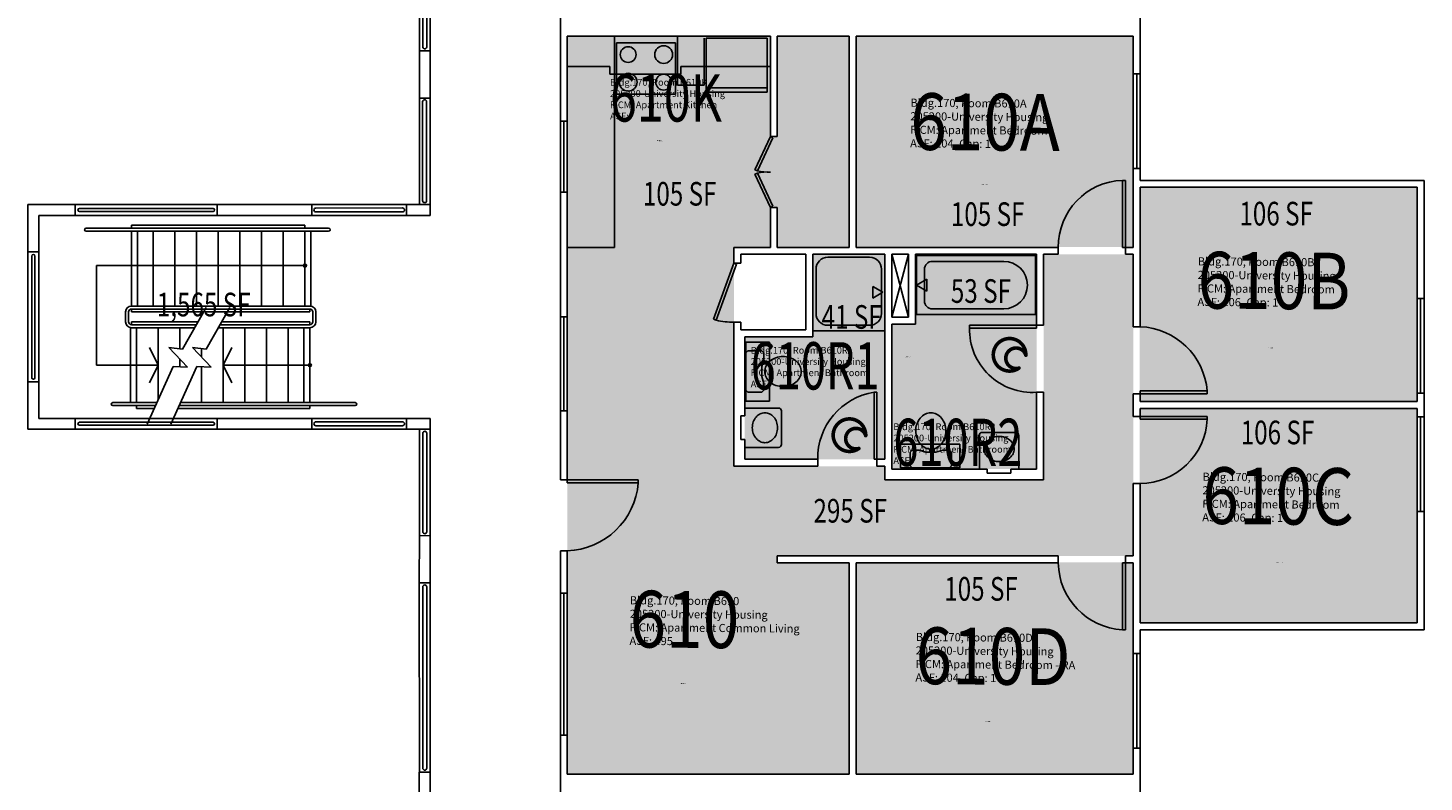
# Model space of a CAD drawing. Units: inches. Extents: x -89 to 3163, y -84 to 1655.
# Drawn here: x 2455 to 3163, y 803 to 1186 of the extents above; entities that cross this region are included whole.
import ezdxf
from ezdxf.enums import TextEntityAlignment as Align

# ---------------------------------------------------------------- set-up
doc = ezdxf.new("R2010")
doc.units = ezdxf.units.IN
doc.header["$LTSCALE"] = 10
doc.header["$MEASUREMENT"] = 0
doc.layers.get('0').update_dxf_attribs({"linetype": 'CONTINUOUS'})
for name, color, linetype in [('A-DOOR', 2, 'CONTINUOUS'), ('A-FLOR', 3, 'CONTINUOUS'), ('A-GLAZ', 1, 'CONTINUOUS'), ('A-IDEN-ICON', 4, 'CONTINUOUS'), ('A-IDEN-RNUM', 7, 'CONTINUOUS'), ('A-IDEN-SNUM', 4, 'CONTINUOUS'), ('A-IDEN-VNUM', 4, 'CONTINUOUS'), ('A-WALL', 5, 'CONTINUOUS'), ('AREA-TEXT', 3, 'CONTINUOUS'), ('Rooms-Category-Color', 7, 'CONTINUOUS'), ('Rooms-College-Color', 7, 'CONTINUOUS'), ('Rooms-Department-Color', 7, 'CONTINUOUS'), ('Rooms-Division-Color', 7, 'CONTINUOUS'), ('Rooms-Information', 7, 'CONTINUOUS')]:
    doc.layers.add(name, color=color, linetype=linetype)
doc.styles.add('CP_AREA', font='arial.ttf', dxfattribs={"height": 15})
doc.styles.add('CP_ROOMSNUMBER', font='arial.ttf', dxfattribs={"height": 1})
doc.styles.add('CP_ROOMVNUMBER', font='arial.ttf', dxfattribs={"width": 0.85, "height": 0.075})

# ---------------------------------------------------------------- blocks, each defined once
blk = doc.blocks.new('CPBATH')
at = {"color": 0, "linetype": 'ByBlock', "const_width": 0.0127}
for points in [[(0.0571, 0.0168, 0.861492), (-0.0551, 0, 1)], [(-0.0551, 0, 0.726902), (0.0487, -0.0337, 1)], [(0.0571, 0.0168, 0.729002), (-0.0084, -0.0042, 1)], [(-0.0084, -0.0042, 0.609468), (0.0487, -0.0337, 1)]]:
    blk.add_lwpolyline(points, format="xyb", dxfattribs=at)
at = {"color": 0, "linetype": 'ByBlock', "const_width": 0.00637}
for points in [[(0.0544, 0.0152, 1), (0.0599, 0.0184, 1)], [(0.0459, -0.0353, 1), (0.0515, -0.0321, 1)]]:
    blk.add_lwpolyline(points, format="xyb", close=True, dxfattribs=at)

msp = doc.modelspace()

# ---------------------------------------------------------------- hatches: boundary and pattern name
at = {"layer": 'Rooms-Category-Color', "true_color": 0x728ef3}
for points in [[(2831.96, 1074.56), (2728.96, 1074.56), (2728.96, 1181.81), (2831.96, 1181.81), (2831.96, 1130.81), (2835.46, 1130.81), (2835.46, 1181.81), (2871.96, 1181.81), (2871.96, 1074.56), (2835.46, 1074.56), (2835.46, 1094.81), (2831.96, 1094.81)], [(2875.3, 1074.72), (2875.3, 1181.97), (3015.8, 1181.97), (3015.8, 1074.72)], [(3019.3, 996.47), (3019.3, 1105.22), (3159.8, 1105.22), (3159.8, 996.47)], [(3015.96, 1071.06), (3015.96, 918.06), (2835.46, 918.06), (2835.46, 914.56), (2871.96, 914.56), (2871.96, 807.31), (2728.96, 807.31), (2728.96, 1074.56), (2813.46, 1074.56), (2813.46, 963.56), (2889.96, 963.56), (2889.96, 956.56), (2970.46, 956.56), (2970.46, 1071.06)], [(2889.96, 967.06), (2889.96, 1071.06), (2853.46, 1071.06), (2853.46, 1029.19), (2818.96, 1029.19), (2818.96, 967.06)], [(2966.96, 1071.06), (2966.96, 962.06), (2893.46, 962.06), (2893.46, 1035.69), (2905.46, 1035.69), (2905.46, 1071.06)], [(3019.3, 884.22), (3019.3, 992.97), (3159.8, 992.97), (3159.8, 884.22)], [(2875.3, 807.47), (2875.3, 914.72), (3015.8, 914.72), (3015.8, 807.47)]]:
    msp.add_hatch(color=171, dxfattribs=at).paths.add_polyline_path(points)
at = {"layer": 'Rooms-College-Color', "true_color": 0xadadad}
for points in [[(2831.96, 1074.56), (2728.96, 1074.56), (2728.96, 1181.81), (2831.96, 1181.81), (2831.96, 1130.81), (2835.46, 1130.81), (2835.46, 1181.81), (2871.96, 1181.81), (2871.96, 1074.56), (2835.46, 1074.56), (2835.46, 1094.81), (2831.96, 1094.81)], [(2875.3, 1074.72), (2875.3, 1181.97), (3015.8, 1181.97), (3015.8, 1074.72)], [(3019.3, 996.47), (3019.3, 1105.22), (3159.8, 1105.22), (3159.8, 996.47)], [(3015.96, 1071.06), (3015.96, 918.06), (2835.46, 918.06), (2835.46, 914.56), (2871.96, 914.56), (2871.96, 807.31), (2728.96, 807.31), (2728.96, 1074.56), (2813.46, 1074.56), (2813.46, 963.56), (2889.96, 963.56), (2889.96, 956.56), (2970.46, 956.56), (2970.46, 1071.06)], [(2889.96, 967.06), (2889.96, 1071.06), (2853.46, 1071.06), (2853.46, 1029.19), (2818.96, 1029.19), (2818.96, 967.06)], [(2966.96, 1071.06), (2966.96, 962.06), (2893.46, 962.06), (2893.46, 1035.69), (2905.46, 1035.69), (2905.46, 1071.06)], [(3019.3, 884.22), (3019.3, 992.97), (3159.8, 992.97), (3159.8, 884.22)], [(2875.3, 807.47), (2875.3, 914.72), (3015.8, 914.72), (3015.8, 807.47)]]:
    msp.add_hatch(color=253, dxfattribs=at).paths.add_polyline_path(points)
at = {"layer": 'Rooms-Department-Color', "true_color": 0x604aed}
for points in [[(2831.96, 1074.56), (2728.96, 1074.56), (2728.96, 1181.81), (2831.96, 1181.81), (2831.96, 1130.81), (2835.46, 1130.81), (2835.46, 1181.81), (2871.96, 1181.81), (2871.96, 1074.56), (2835.46, 1074.56), (2835.46, 1094.81), (2831.96, 1094.81)], [(2875.3, 1074.72), (2875.3, 1181.97), (3015.8, 1181.97), (3015.8, 1074.72)], [(3019.3, 996.47), (3019.3, 1105.22), (3159.8, 1105.22), (3159.8, 996.47)], [(3015.96, 1071.06), (3015.96, 918.06), (2835.46, 918.06), (2835.46, 914.56), (2871.96, 914.56), (2871.96, 807.31), (2728.96, 807.31), (2728.96, 1074.56), (2813.46, 1074.56), (2813.46, 963.56), (2889.96, 963.56), (2889.96, 956.56), (2970.46, 956.56), (2970.46, 1071.06)], [(2889.96, 967.06), (2889.96, 1071.06), (2853.46, 1071.06), (2853.46, 1029.19), (2818.96, 1029.19), (2818.96, 967.06)], [(2966.96, 1071.06), (2966.96, 962.06), (2893.46, 962.06), (2893.46, 1035.69), (2905.46, 1035.69), (2905.46, 1071.06)], [(3019.3, 884.22), (3019.3, 992.97), (3159.8, 992.97), (3159.8, 884.22)], [(2875.3, 807.47), (2875.3, 914.72), (3015.8, 914.72), (3015.8, 807.47)]]:
    msp.add_hatch(color=173, dxfattribs=at).paths.add_polyline_path(points)
at = {"layer": 'Rooms-Division-Color', "true_color": 0x604aed}
for points in [[(2831.96, 1074.56), (2728.96, 1074.56), (2728.96, 1181.81), (2831.96, 1181.81), (2831.96, 1130.81), (2835.46, 1130.81), (2835.46, 1181.81), (2871.96, 1181.81), (2871.96, 1074.56), (2835.46, 1074.56), (2835.46, 1094.81), (2831.96, 1094.81)], [(2875.3, 1074.72), (2875.3, 1181.97), (3015.8, 1181.97), (3015.8, 1074.72)], [(3019.3, 996.47), (3019.3, 1105.22), (3159.8, 1105.22), (3159.8, 996.47)], [(3015.96, 1071.06), (3015.96, 918.06), (2835.46, 918.06), (2835.46, 914.56), (2871.96, 914.56), (2871.96, 807.31), (2728.96, 807.31), (2728.96, 1074.56), (2813.46, 1074.56), (2813.46, 963.56), (2889.96, 963.56), (2889.96, 956.56), (2970.46, 956.56), (2970.46, 1071.06)], [(2889.96, 967.06), (2889.96, 1071.06), (2853.46, 1071.06), (2853.46, 1029.19), (2818.96, 1029.19), (2818.96, 967.06)], [(2966.96, 1071.06), (2966.96, 962.06), (2893.46, 962.06), (2893.46, 1035.69), (2905.46, 1035.69), (2905.46, 1071.06)], [(3019.3, 884.22), (3019.3, 992.97), (3159.8, 992.97), (3159.8, 884.22)], [(2875.3, 807.47), (2875.3, 914.72), (3015.8, 914.72), (3015.8, 807.47)]]:
    msp.add_hatch(color=173, dxfattribs=at).paths.add_polyline_path(points)

# ---------------------------------------------------------------- linework, layer by layer
for p, q in [((2752.96, 1181.81), (2752.96, 1074.56)), ((2753.83, 1178.4), (2783.83, 1178.4)), ((2753.83, 1152.4), (2753.83, 1178.4)), ((2783.83, 1178.4), (2783.83, 1152.4)), ((2784.83, 1156.81), (2784.83, 1181.81)), ((2798.33, 1156.81), (2798.33, 1180.81)), ((2830.33, 1180.81), (2799.33, 1180.81)), ((2799.33, 1180.81), (2799.33, 1153.31)), ((2830.33, 1153.31), (2830.33, 1180.81)), ((2750.59, 1166.4), (2728.96, 1166.4)), ((2750.59, 1166.4), (2750.59, 1162.4)), ((2786.59, 1162.4), (2750.59, 1162.4)), ((2786.59, 1166.4), (2831.96, 1166.4)), ((2786.59, 1166.4), (2786.59, 1162.4)), ((2798.33, 1156.81), (2784.83, 1156.81)), ((2799.33, 1155.56), (2830.33, 1155.56)), ((2783.83, 1152.4), (2753.83, 1152.4)), ((2799.33, 1153.31), (2830.33, 1153.31)), ((2728.96, 1074.56), (2752.96, 1074.56)), ((2861.12, 1069.56), (2882.3, 1069.56)), ((2906.08, 1070.44), (2966.33, 1070.44)), ((2906.08, 1070.44), (2906.08, 1040.44)), ((2966.33, 1070.44), (2966.33, 1040.44)), ((2855.12, 1063.56), (2855.12, 1041.06)), ((2888.3, 1041.06), (2888.3, 1063.56)), ((2910.1, 1063.47), (2910.1, 1047.4)), ((2950.27, 1067.49), (2914.12, 1067.49)), ((2911.28, 1058.44), (2906.08, 1055.44)), ((2906.08, 1055.44), (2911.28, 1052.44)), ((2911.28, 1052.44), (2911.28, 1058.44)), ((2883.87, 1048.81), (2883.87, 1054.81)), ((2883.87, 1054.81), (2889.06, 1051.81)), ((2889.06, 1051.81), (2883.87, 1048.81)), ((2914.12, 1043.39), (2950.27, 1043.39)), ((2861.12, 1035.06), (2882.3, 1035.06)), ((2906.08, 1040.44), (2966.33, 1040.44)), ((2889.96, 1032.19), (2853.46, 1032.19)), ((2831.56, 1026.56), (2819.56, 1026.56)), ((2819.56, 1026.56), (2819.56, 996.56)), ((2820.56, 1022.06), (2819.56, 1021.06)), ((2819.56, 1021.06), (2819.56, 1002.06)), ((2827.56, 1022.06), (2820.56, 1022.06)), ((2828.56, 1021.06), (2827.56, 1022.06)), ((2828.56, 1017.56), (2828.56, 1021.06)), ((2831.56, 996.56), (2831.56, 1026.56)), ((2827.56, 1009.06), (2827.56, 1014)), ((2827.58, 1014.12), (2828.56, 1017.56)), ((2828.56, 1005.56), (2827.56, 1009.06)), ((2828.56, 1002.24), (2828.56, 1005.56)), ((2819.56, 1002.06), (2820.56, 1001.06)), ((2820.56, 1001.06), (2827.56, 1001.06)), ((2827.56, 1001.06), (2828.44, 1001.94)), ((2836.08, 993.06), (2818.96, 993.06)), ((2819.56, 996.56), (2831.56, 996.56)), ((2837.58, 974.56), (2837.58, 991.56)), ((2937.96, 979.19), (2937.96, 962.06)), ((2956.46, 980.69), (2939.46, 980.69)), ((2957.96, 979.19), (2957.96, 962.06)), ((2836.08, 973.06), (2818.96, 973.06)), ((2897.96, 974.69), (2897.96, 962.69)), ((2927.96, 974.69), (2897.96, 974.69)), ((2902.83, 970.51), (2902.83, 963.69)), ((2903.83, 971.69), (2902.96, 970.81)), ((2907.33, 971.69), (2903.83, 971.69)), ((2910.78, 970.7), (2907.33, 971.69)), ((2915.78, 970.69), (2910.89, 970.69)), ((2919.33, 971.69), (2915.89, 970.7)), ((2922.66, 971.69), (2919.33, 971.69)), ((2923.83, 970.69), (2922.96, 971.57)), ((2923.83, 963.69), (2923.83, 970.69)), ((2927.96, 962.69), (2927.96, 974.69)), ((2902.83, 963.69), (2903.83, 962.69)), ((2922.83, 962.69), (2923.83, 963.69)), ((2897.96, 962.69), (2927.96, 962.69)), ((2903.83, 962.69), (2922.83, 962.69))]:
    msp.add_line(p, q)
for centre, radius in [((2759.83, 1172.4), 4), ((2777.83, 1172.4), 4.5), ((2759.83, 1158.4), 4.5), ((2777.83, 1158.4), 4)]:
    msp.add_circle(centre, radius)
for centre, radius, start, end in [((2861.12, 1063.56), 6, 90, 180), ((2882.3, 1063.56), 6, 0, 90), ((2914.12, 1063.47), 4.02, 90, 180), ((2950.27, 1055.44), 12.05, 270, 90), ((2861.12, 1041.06), 6, 180, 270), ((2882.3, 1041.06), 6, 270, 0), ((2914.12, 1047.4), 4.02, 180, 270), ((2827.98, 1014), 0.418, 164.0546, 180), ((2835.39, 1011.56), 6.3, 153.29881, 180), ((2836.81, 1010.85), 7.89, 129.47246, 153.29881), ((2837.73, 1009.74), 9.33, 108.83538, 129.47246), ((2838.32, 1007.99), 11.18, 90, 108.83538), ((2838.89, 1010.63), 8.55, 71.16462, 93.77544), ((2838.34, 1009.03), 10.24, 50.52754, 71.16462), ((2839.84, 1010.85), 7.89, 26.70119, 50.52754), ((2841.26, 1011.56), 6.3, 0, 26.70119), ((2835.39, 1011.56), 6.3, 180, 206.70119), ((2836.81, 1012.27), 7.89, 206.70119, 230.52754), ((2837.73, 1013.39), 9.33, 230.52754, 251.16462), ((2838.92, 1013.39), 9.33, 288.83538, 309.47246), ((2839.84, 1012.27), 7.89, 309.47246, 333.29881), ((2841.26, 1011.56), 6.3, 333.29881, 0), ((2828.14, 1002.24), 0.418, 315, 0), ((2838.32, 1015.14), 11.18, 251.16462, 270), ((2838.32, 1015.14), 11.18, 270, 288.83538), ((2836.08, 991.56), 1.5, 0, 90), ((2831.79, 983.06), 9, 160.77064, 180), ((2830.51, 983.51), 7.65, 139.89909, 160.77064), ((2829.7, 984.19), 6.59, 116.19159, 139.89909), ((2829.18, 985.24), 5.42, 90, 116.19159), ((2829.18, 985.24), 5.42, 63.80841, 90), ((2828.67, 984.19), 6.59, 40.10091, 63.80841), ((2827.86, 983.51), 7.65, 19.22936, 40.10091), ((2826.58, 983.06), 9, 0, 19.22936), ((2914.26, 982.02), 8.55, 161.16462, 183.77544), ((2915.87, 981.47), 10.24, 140.52754, 161.16462), ((2914.05, 982.97), 7.89, 116.70119, 140.52754), ((2913.33, 984.38), 6.3, 90, 116.70119), ((2913.33, 984.38), 6.3, 63.29881, 90), ((2912.62, 982.97), 7.89, 39.47246, 63.29881), ((2911.51, 982.05), 9.33, 18.83538, 39.47246), ((2909.76, 981.45), 11.18, 0, 18.83538), ((2831.79, 983.06), 9, 180, 199.22936), ((2830.51, 982.62), 7.65, 199.22936, 220.10091), ((2829.7, 981.94), 6.59, 220.10091, 243.80841), ((2828.67, 981.94), 6.59, 296.19159, 319.89909), ((2827.86, 982.62), 7.65, 319.89909, 340.77064), ((2826.58, 983.06), 9, 340.77064, 0), ((2916.91, 981.45), 11.18, 180, 198.83538), ((2915.16, 980.86), 9.33, 198.83538, 219.47246), ((2911.51, 980.86), 9.33, 320.52754, 341.16462), ((2909.76, 981.45), 11.18, 341.16462, 0), ((2939.46, 979.19), 1.5, 90, 180), ((2947.52, 970.96), 7.65, 109.22936, 130.10091), ((2947.96, 969.69), 9, 90, 109.22936), ((2947.96, 969.69), 9, 70.77064, 90), ((2948.4, 970.96), 7.65, 49.89909, 70.77064), ((2956.46, 979.19), 1.5, 0, 90), ((2829.18, 980.88), 5.42, 243.80841, 270), ((2829.18, 980.88), 5.42, 270, 296.19159), ((2836.08, 974.56), 1.5, 270, 0), ((2903.25, 970.51), 0.418, 135, 180), ((2914.05, 979.94), 7.89, 219.47246, 243.29881), ((2913.33, 978.52), 6.3, 243.29881, 270), ((2910.89, 971.11), 0.418, 254.0546, 270), ((2913.33, 978.52), 6.3, 270, 296.70119), ((2915.78, 971.11), 0.418, 270, 285.9454), ((2912.62, 979.94), 7.89, 296.70119, 320.52754), ((2922.66, 971.27), 0.418, 45, 90), ((2945.78, 972.29), 5.42, 153.80841, 180), ((2945.78, 972.29), 5.42, 180, 206.19159), ((2946.83, 971.77), 6.59, 130.10091, 153.80841), ((2949.09, 971.77), 6.59, 26.19159, 49.89909), ((2950.14, 972.29), 5.42, 0, 26.19159), ((2950.14, 972.29), 5.42, 333.80841, 0), ((2946.83, 972.81), 6.59, 206.19159, 229.89909), ((2947.52, 973.62), 7.65, 229.89909, 250.77064), ((2947.96, 974.89), 9, 250.77064, 270), ((2947.96, 974.89), 9, 270, 289.22936), ((2948.4, 973.62), 7.65, 289.22936, 310.10091), ((2949.09, 972.81), 6.59, 310.10091, 333.80841)]:
    msp.add_arc(centre, radius, start, end)
at = {"layer": 'A-DOOR'}
for p, q in [((2831.96, 1130.81), (2824.08, 1113.97)), ((2825.36, 1113.37), (2833.24, 1130.21)), ((2833.24, 1130.21), (2831.96, 1130.81)), ((2824.08, 1113.97), (2825.36, 1113.37)), ((2824.08, 1111.66), (2825.36, 1112.26)), ((2831.96, 1094.81), (2824.08, 1111.66)), ((2825.36, 1112.26), (2833.24, 1095.41)), ((3011.96, 1108.56), (3010.54, 1108.56)), ((3010.54, 1108.56), (3010.54, 1074.56)), ((3011.96, 1074.56), (3011.96, 1108.56)), ((2833.24, 1095.41), (2831.96, 1094.81)), ((3010.54, 1074.56), (3011.96, 1074.56)), ((2813.46, 1066.56), (2803.16, 1038.08)), ((2804.49, 1037.6), (2814.79, 1066.08)), ((2814.79, 1066.08), (2813.46, 1066.56)), ((2803.16, 1038.08), (2804.49, 1037.6)), ((2966.96, 1035.06), (2932.96, 1035.06)), ((2932.96, 1035.06), (2932.96, 1033.65)), ((2966.96, 1033.65), (2966.96, 1035.06)), ((2932.96, 1033.65), (2966.96, 1033.65)), ((2885.96, 1001.06), (2884.54, 1001.06)), ((2884.54, 1001.06), (2884.54, 967.06)), ((2885.96, 967.06), (2885.96, 1001.06)), ((3019.46, 1001.73), (3019.46, 1000.31)), ((3053.46, 1001.73), (3019.46, 1001.73)), ((3019.46, 1000.31), (3053.46, 1000.31)), ((3053.46, 1000.31), (3053.46, 1001.73)), ((3019.46, 987.4), (3019.46, 988.81)), ((3019.46, 988.81), (3053.46, 988.81)), ((3053.46, 987.4), (3019.46, 987.4)), ((3053.46, 988.81), (3053.46, 987.4)), ((2884.54, 967.06), (2885.96, 967.06)), ((2728.96, 955.15), (2728.96, 956.56)), ((2728.96, 956.56), (2764.96, 956.56)), ((2764.96, 956.56), (2764.96, 955.15)), ((2764.96, 955.15), (2728.96, 955.15)), ((3010.54, 914.56), (3011.96, 914.56)), ((3010.54, 880.56), (3010.54, 914.56)), ((3011.96, 914.56), (3011.96, 880.56)), ((3011.96, 880.56), (3010.54, 880.56))]:
    msp.add_line(p, q, dxfattribs=at)
for centre, radius, start, end in [((2830.79, 1138.49), 25.7, 257.79511, 272.60034), ((2830.79, 1087.14), 25.7, 87.39966, 102.20489), ((3011.72, 1074.82), 33.77, 92.00499, 180.43276), ((2814.38, 1083.1), 46.56, 257.73028, 268.86335), ((3018.14, 998.9), 35.43, 4.57233, 87.86542), ((2964.83, 1032.88), 31.88, 178.61692, 273.82083), ((2889.81, 967.62), 33.85, 98.94866, 180.94473), ((3019.51, 988.79), 33.98, 269.91731, 357.64494), ((2727.48, 958.13), 37.6, 272.25231, 355.44805), ((3012.34, 914.9), 34.38, 180.55848, 267.00377)]:
    msp.add_arc(centre, radius, start, end, dxfattribs=at)
at = {"layer": 'A-FLOR'}
for p, q in [((2655.7, 1268.31), (2655.7, 1176.3)), ((2657.7, 1268.31), (2657.7, 1176.3)), ((2655.61, 1098.31), (2655.61, 1148.47)), ((2657.61, 1098.31), (2657.61, 1148.47)), ((2549.32, 1094.31), (2481.54, 1094.31)), ((2549.32, 1092.81), (2481.54, 1092.81)), ((2601.46, 1094.55), (2645.4, 1094.56)), ((2601.46, 1092.55), (2645.4, 1092.56)), ((2607.93, 1084.31), (2484.93, 1084.31)), ((2507.93, 1085.81), (2507.93, 1084.31)), ((2595.93, 1085.81), (2507.93, 1085.81)), ((2595.93, 1085.81), (2595.93, 1084.31)), ((2607.93, 1082.81), (2484.93, 1082.81)), ((2507.93, 1082.81), (2507.93, 1044.81)), ((2510.93, 1082.81), (2510.93, 1044.81)), ((2518.93, 1082.81), (2518.93, 1044.81)), ((2529.93, 1082.81), (2529.93, 1044.81)), ((2540.93, 1082.81), (2540.93, 1044.81)), ((2551.93, 1082.81), (2551.93, 1044.81)), ((2562.93, 1082.81), (2562.93, 1044.81)), ((2573.93, 1082.81), (2573.93, 1044.81)), ((2584.93, 1082.81), (2584.93, 1044.81)), ((2595.93, 1082.81), (2595.93, 1044.81)), ((2598.93, 1082.81), (2598.93, 1044.77)), ((2457.43, 1070.2), (2457.43, 1008.42)), ((2458.93, 1070.2), (2458.93, 1008.42)), ((2901.96, 1071.07), (2893.46, 1039.19)), ((2901.96, 1039.19), (2893.46, 1071.06)), ((2490.14, 1065.31), (2490.14, 1014.81)), ((2595.93, 1065.31), (2490.14, 1065.31)), ((2504.93, 1041.81), (2504.93, 1036.81)), ((2506.43, 1041.81), (2506.43, 1036.81)), ((2598.43, 1044.81), (2507.93, 1044.81)), ((2598.43, 1043.31), (2507.93, 1043.31)), ((2507.93, 1043.31), (2507.93, 1041.81)), ((2598.43, 1041.81), (2507.93, 1041.81)), ((2545.78, 1044.07), (2533.81, 1022.96)), ((2557.78, 1044.07), (2545.81, 1022.96)), ((2598.43, 1043.31), (2598.43, 1041.81)), ((2599.93, 1036.81), (2599.93, 1041.81)), ((2601.43, 1036.81), (2601.43, 1041.81)), ((2507.43, 1033.81), (2507.43, 995.81)), ((2541.66, 1036.81), (2507.93, 1036.81)), ((2507.93, 1036.81), (2507.93, 1035.31)), ((2540.81, 1035.31), (2507.93, 1035.31)), ((2539.96, 1033.81), (2507.93, 1033.81)), ((2510.43, 1033.81), (2510.43, 995.81)), ((2521.43, 1033.81), (2521.43, 997.16)), ((2532.43, 1033.81), (2532.43, 1023.13)), ((2598.43, 1033.81), (2551.96, 1033.81)), ((2598.43, 1035.31), (2552.81, 1035.31)), ((2598.43, 1036.81), (2553.66, 1036.81)), ((2554.43, 1033.81), (2554.43, 995.81)), ((2565.43, 1033.81), (2565.43, 995.81)), ((2576.43, 1033.81), (2576.43, 995.81)), ((2587.43, 1033.81), (2587.43, 995.81)), ((2595.43, 1033.81), (2595.43, 995.81)), ((2598.43, 1036.81), (2598.43, 1035.31)), ((2598.43, 1033.81), (2598.43, 995.81)), ((2517.04, 1023.81), (2521.43, 1014.81)), ((2533.81, 1022.96), (2526.96, 1023.79)), ((2526.96, 1023.79), (2536.34, 1013.84)), ((2545.81, 1022.96), (2538.96, 1023.79)), ((2538.96, 1023.79), (2548.34, 1013.84)), ((2543.43, 1023.25), (2543.43, 1019.05)), ((2558.82, 1023.81), (2554.43, 1014.81)), ((2490.14, 1014.81), (2521.43, 1014.81)), ((2529.12, 1014.14), (2515.84, 984.82)), ((2521.43, 1014.81), (2517.04, 1005.81)), ((2541.12, 1014.14), (2527.84, 984.82)), ((2536.34, 1013.84), (2529.12, 1014.14)), ((2532.43, 1017.99), (2532.43, 1014)), ((2548.34, 1013.84), (2541.12, 1014.14)), ((2543.43, 1014.04), (2543.43, 995.81)), ((2598.43, 1014.81), (2554.43, 1014.81)), ((2554.43, 1014.81), (2558.82, 1005.81)), ((2520.82, 995.81), (2498.43, 995.81)), ((2520.14, 994.31), (2498.43, 994.31)), ((2510.43, 994.31), (2510.43, 992.81)), ((2519.46, 992.81), (2510.43, 992.81)), ((2598.43, 992.81), (2531.46, 992.81)), ((2621.43, 994.31), (2532.14, 994.31)), ((2621.43, 995.81), (2532.82, 995.81)), ((2598.43, 994.31), (2598.43, 992.81)), ((2549.32, 985.81), (2481.54, 985.81)), ((2549.32, 984.31), (2481.54, 984.31)), ((2601.46, 986.06), (2645.4, 986.06)), ((2601.46, 984.06), (2645.4, 984.06)), ((2655.68, 980.31), (2655.7, 930.3)), ((2657.68, 980.31), (2657.7, 930.3)), ((2655.66, 902.3), (2655.69, 810.3)), ((2657.66, 902.3), (2657.69, 810.3))]:
    msp.add_line(p, q, dxfattribs=at)
for centre, radius, start, end in [((2656.7, 1176.3, 0), 1, 180, 0), ((2656.61, 1148.47, 0), 1, 0, 180), ((2656.61, 1098.31, 0), 1, 180, 0), ((2481.54, 1093.56), 0.75, 90, 270), ((2549.32, 1093.56), 0.75, 270, 90), ((2601.46, 1093.55), 1, 90.00551, 270.00551), ((2645.4, 1093.56), 1, 270.00551, 90.00551), ((2484.93, 1083.56), 0.75, 90, 270), ((2607.93, 1083.56), 0.75, 270, 90), ((2458.18, 1070.2), 0.75, 0, 180), ((2595.93, 1065.31), 0.75, 0, 180), ((2595.93, 1065.31), 0.75, 180, 0), ((2507.93, 1041.81), 3, 90, 180), ((2507.93, 1041.81), 1.5, 90, 180), ((2598.43, 1041.81), 3, 0, 90), ((2598.43, 1041.81), 1.5, 0, 90), ((2507.93, 1036.81), 3, 180, 270), ((2507.93, 1036.81), 1.5, 180, 270), ((2598.43, 1036.81), 3, 270, 0), ((2598.43, 1036.81), 1.5, 270, 0), ((2598.43, 1014.81), 0.75, 0, 180), ((2598.43, 1014.81), 0.75, 180, 0), ((2458.18, 1008.42), 0.75, 180, 0), ((2498.43, 995.06), 0.75, 90, 270), ((2621.43, 995.06), 0.75, 270, 90), ((2481.54, 985.06), 0.75, 90, 270), ((2549.32, 985.06), 0.75, 270, 90), ((2601.46, 985.06), 1, 89.99449, 269.99449), ((2645.4, 985.06), 1, 269.99449, 89.99449), ((2656.68, 980.31, 0), 1, 359.9934, 179.9934), ((2656.7, 930.3, 0), 1, 180.02044, 0.02044), ((2656.66, 902.3, 0), 1, 0.02044, 180.02044), ((2656.69, 810.3, 0), 1, 180.02044, 0.02044)]:
    msp.add_arc(centre, radius, start, end, dxfattribs=at)
at = {"layer": 'A-GLAZ'}
for p, q in [((3015.96, 1162.56), (3015.96, 1114.56)), ((3017.71, 1162.56), (3017.71, 1114.56)), ((3019.46, 1162.56), (3019.46, 1114.56)), ((2725.46, 1102.56), (2725.46, 1138.56)), ((2727.21, 1102.56), (2727.21, 1138.56)), ((2728.96, 1102.56), (2728.96, 1138.56)), ((3159.96, 1000.56), (3159.96, 1048.56)), ((3161.71, 1000.56), (3161.71, 1048.56)), ((3163.46, 1000.56), (3163.46, 1048.56)), ((2725.46, 991.56), (2725.46, 1039.31)), ((2727.21, 991.56), (2727.21, 1039.31)), ((2728.96, 991.56), (2728.96, 1039.31)), ((3159.96, 940.56), (3159.96, 988.56)), ((3161.71, 940.56), (3161.71, 988.56)), ((3163.46, 940.56), (3163.46, 988.56)), ((2725.46, 827.06), (2725.46, 899.06)), ((2727.21, 827.06), (2727.21, 899.06)), ((2728.96, 827.06), (2728.96, 899.06)), ((3015.96, 820.56), (3015.96, 868.56)), ((3017.71, 820.56), (3017.71, 868.56)), ((3019.46, 820.56), (3019.46, 868.56))]:
    msp.add_line(p, q, dxfattribs=at)
at = {"layer": 'A-WALL'}
for p, q in [((2653.93, 1174.31), (2653.93, 1270.31)), ((2659.43, 1174.31), (2659.43, 1270.31)), ((2725.46, 1184.56), (2725.46, 1230.56)), ((3019.46, 1184.56), (3019.46, 1206.56)), ((2725.46, 1184.56), (2725.46, 1138.56)), ((3019.46, 1184.56), (3019.46, 1162.56)), ((2728.96, 1181.81), (2728.96, 1138.56)), ((2831.96, 1181.81), (2728.96, 1181.81)), ((2831.96, 1181.81), (2831.96, 1130.81)), ((2835.46, 1181.81), (2835.46, 1130.81)), ((2871.96, 1181.81), (2835.46, 1181.81)), ((2871.96, 1181.81), (2871.96, 1074.56)), ((2875.46, 1181.81), (2875.46, 1074.56)), ((3015.96, 1181.81), (2875.46, 1181.81)), ((3015.96, 1181.81), (3015.96, 1162.56)), ((2653.93, 1174.31), (2659.43, 1174.31)), ((2653.93, 1174.31), (2653.93, 1150.31)), ((2659.43, 1150.31), (2659.43, 1174.31)), ((3019.46, 1162.56), (3015.96, 1162.56)), ((2653.93, 1150.31), (2659.43, 1150.31)), ((2653.94, 1096.31), (2653.93, 1150.31)), ((2659.44, 1096.31), (2659.43, 1150.31)), ((2728.96, 1138.56), (2725.46, 1138.56)), ((2835.46, 1130.81), (2831.96, 1130.81)), ((3019.46, 1114.56), (3015.96, 1114.56)), ((3015.96, 1114.56), (3015.96, 1109.56)), ((3019.46, 1114.56), (3019.46, 1108.56)), ((3015.96, 1109.56), (3015.96, 1074.56)), ((3163.46, 1108.56), (3019.46, 1108.56)), ((3019.46, 1105.06), (3019.46, 1034.31)), ((3159.96, 1105.06), (3019.46, 1105.06)), ((3159.96, 1105.06), (3159.96, 1048.56)), ((3163.46, 1108.56), (3163.46, 1048.56)), ((2725.46, 1102.56), (2725.46, 1039.31)), ((2728.96, 1102.56), (2725.46, 1102.56)), ((2728.96, 1102.56), (2728.96, 1074.56)), ((2455.43, 1072.31), (2455.43, 1096.31)), ((2479.43, 1096.31), (2455.43, 1096.31)), ((2460.93, 1075.81), (2460.93, 1090.81)), ((2460.93, 1090.81), (2460.93, 1072.31)), ((2479.43, 1090.81), (2460.93, 1090.81)), ((2479.43, 1090.81), (2479.43, 1096.31)), ((2479.43, 1096.31), (2551.43, 1096.31)), ((2479.43, 1090.81), (2551.43, 1090.81)), ((2599.43, 1096.31), (2551.43, 1096.31)), ((2551.43, 1090.81), (2551.43, 1096.31)), ((2599.43, 1090.81), (2551.43, 1090.81)), ((2599.43, 1090.81), (2599.43, 1096.31)), ((2599.46, 1096.31), (2647.44, 1096.31)), ((2599.46, 1090.81), (2647.44, 1090.81)), ((2647.44, 1090.81), (2647.44, 1096.31)), ((2647.44, 1096.31), (2659.44, 1096.31)), ((2659.44, 1090.81), (2647.44, 1090.81)), ((2659.44, 1096.31), (2659.44, 1090.81)), ((2831.96, 1094.81), (2831.96, 1074.56)), ((2835.46, 1094.81), (2831.96, 1094.81)), ((2835.46, 1094.81), (2835.46, 1074.56)), ((2455.43, 1006.31), (2455.43, 1072.31)), ((2460.93, 1072.31), (2455.43, 1072.31)), ((2460.93, 1006.31), (2460.93, 1072.31)), ((2728.96, 1074.56), (2728.96, 1039.31)), ((2831.96, 1074.56), (2813.46, 1074.56)), ((2813.46, 1066.56), (2813.46, 1074.56)), ((2849.96, 1071.06), (2816.96, 1071.06)), ((2816.96, 1066.56), (2816.96, 1071.06)), ((2871.96, 1074.56), (2835.46, 1074.56)), ((2849.96, 1032.69), (2849.96, 1071.06)), ((2889.96, 1071.06), (2853.46, 1071.06)), ((2853.46, 1029.19), (2853.46, 1071.06)), ((2977.96, 1074.56), (2875.46, 1074.56)), ((2889.96, 1071.06), (2889.96, 967.06)), ((2901.96, 1071.06), (2893.46, 1071.06)), ((2893.46, 1039.19), (2893.46, 1071.06)), ((2901.96, 1039.19), (2901.96, 1071.06)), ((2966.96, 1071.06), (2905.46, 1071.06)), ((2905.46, 1035.69), (2905.46, 1071.06)), ((2966.96, 1035.06), (2966.96, 1071.06)), ((2977.96, 1071.06), (2970.46, 1071.06)), ((2970.46, 1071.06), (2970.46, 1035.06)), ((2977.96, 1074.56), (2977.96, 1071.06)), ((3015.96, 1074.56), (3011.96, 1074.56)), ((3011.96, 1074.56), (3011.96, 1071.06)), ((3015.96, 1071.06), (3011.96, 1071.06)), ((3015.96, 1071.06), (3015.96, 1034.31)), ((2816.96, 1066.56), (2813.46, 1066.56)), ((3159.96, 1048.56), (3163.46, 1048.56)), ((2725.46, 1039.31), (2728.96, 1039.31)), ((2816.96, 1036.56), (2813.46, 1036.56)), ((2813.46, 963.56), (2813.46, 1036.56)), ((2816.96, 1032.69), (2816.96, 1036.56)), ((2901.96, 1039.19), (2893.46, 1039.19)), ((2893.46, 1035.69), (2893.46, 962.06)), ((2905.46, 1035.69), (2893.46, 1035.69)), ((2966.96, 1035.06), (2970.46, 1035.06)), ((3019.46, 1034.31), (3015.96, 1034.31)), ((2816.96, 1032.69), (2849.96, 1032.69)), ((2818.96, 1029.19), (2853.46, 1029.19)), ((2818.96, 989.06), (2818.96, 1029.19)), ((2455.43, 982.31), (2455.43, 1006.31)), ((2455.43, 1006.31), (2460.93, 1006.31)), ((2460.93, 987.81), (2460.93, 1006.31)), ((2966.96, 962.06), (2966.96, 1001.06)), ((2966.96, 1001.06), (2970.46, 1001.06)), ((2970.46, 1001.06), (2970.46, 956.56)), ((3015.96, 988.81), (3015.96, 1000.31)), ((3019.46, 1000.31), (3015.96, 1000.31)), ((3019.46, 996.31), (3019.46, 1000.31)), ((3159.96, 1000.56), (3163.46, 1000.56)), ((3159.96, 1000.56), (3159.96, 996.31)), ((3163.46, 1000.56), (3163.46, 988.56)), ((2725.46, 991.56), (2725.46, 956.56)), ((2725.46, 991.56), (2728.96, 991.56)), ((2728.96, 991.56), (2728.96, 956.56)), ((3159.96, 996.31), (3019.46, 996.31)), ((3159.96, 992.81), (3019.46, 992.81)), ((3019.46, 992.81), (3019.46, 988.81)), ((3159.96, 992.81), (3159.96, 988.56)), ((2479.43, 987.81), (2460.93, 987.81)), ((2479.43, 982.31), (2479.43, 987.81)), ((2479.43, 987.81), (2551.43, 987.81)), ((2599.43, 987.81), (2551.43, 987.81)), ((2551.43, 982.31), (2551.43, 987.81)), ((2599.43, 982.31), (2599.43, 987.81)), ((2599.46, 987.81), (2647.4, 987.81)), ((2647.4, 987.81), (2647.4, 982.31)), ((2659.4, 987.81), (2647.4, 987.81)), ((2659.39, 982.3), (2659.4, 987.81)), ((2818.96, 989.06), (2816.96, 989.06)), ((2816.96, 989.06), (2816.96, 977.06)), ((3019.46, 988.81), (3015.96, 988.81)), ((3159.96, 988.56), (3163.46, 988.56)), ((2455.43, 982.31), (2479.43, 982.31)), ((2479.43, 982.31), (2551.43, 982.31)), ((2551.43, 982.31), (2599.43, 982.31)), ((2599.46, 982.31), (2647.4, 982.31)), ((2647.4, 982.31), (2659.39, 982.3)), ((2653.97, 982.3), (2653.94, 928.31)), ((2659.39, 982.3), (2659.44, 928.3)), ((2818.96, 977.06), (2816.96, 977.06)), ((2818.96, 967.06), (2818.96, 977.06)), ((2813.46, 963.56), (2855.96, 963.56)), ((2818.96, 967.06), (2855.96, 967.06)), ((2855.96, 967.06), (2855.96, 963.56)), ((2885.96, 967.06), (2889.96, 967.06)), ((2885.96, 967.06), (2885.96, 963.56)), ((2889.96, 963.56), (2885.96, 963.56)), ((2889.96, 963.56), (2889.96, 956.56)), ((2728.96, 956.56), (2725.46, 956.56)), ((2970.46, 956.56), (2889.96, 956.56)), ((2941.96, 962.06), (2893.46, 962.06)), ((2941.96, 962.06), (2941.96, 960.06)), ((2941.96, 960.06), (2953.96, 960.06)), ((2953.96, 962.06), (2953.96, 960.06)), ((2966.96, 962.06), (2953.96, 962.06)), ((3015.96, 954.81), (3015.96, 918.06)), ((3019.46, 954.81), (3015.96, 954.81)), ((3019.46, 954.81), (3019.46, 884.06)), ((3159.96, 940.56), (3163.46, 940.56)), ((3159.96, 940.56), (3159.96, 884.06)), ((3163.46, 940.56), (3163.46, 880.56)), ((2653.92, 904.31), (2653.93, 928.31)), ((2653.93, 928.31), (2659.43, 928.3)), ((2659.43, 928.3), (2659.42, 904.3)), ((2728.96, 920.56), (2725.46, 920.56)), ((2725.46, 899.06), (2725.46, 920.56)), ((2728.96, 920.56), (2728.96, 899.06)), ((2977.96, 918.06), (2835.46, 918.06)), ((2835.46, 918.06), (2835.46, 914.56)), ((2871.96, 914.56), (2835.46, 914.56)), ((2871.96, 914.56), (2871.96, 807.31)), ((2977.96, 914.56), (2875.46, 914.56)), ((2875.46, 914.56), (2875.46, 807.31)), ((2977.96, 914.56), (2977.96, 918.06)), ((3011.96, 914.56), (3011.96, 918.06)), ((3015.96, 918.06), (3011.96, 918.06)), ((3015.96, 914.56), (3011.96, 914.56)), ((3015.96, 914.56), (3015.96, 881.56)), ((2653.92, 904.31), (2653.93, 808.31)), ((2653.92, 904.31), (2659.42, 904.3)), ((2659.42, 904.3), (2659.43, 808.3)), ((2728.96, 899.06), (2725.46, 899.06)), ((3015.96, 868.56), (3015.96, 881.56)), ((3159.96, 884.06), (3019.46, 884.06)), ((3163.46, 880.56), (3019.46, 880.56)), ((3019.46, 868.56), (3019.46, 880.56)), ((3019.46, 868.56), (3015.96, 868.56)), ((2728.96, 827.06), (2725.46, 827.06)), ((2725.46, 827.06), (2725.46, 804.56)), ((2728.96, 827.06), (2728.96, 807.31)), ((3019.46, 820.56), (3015.96, 820.56)), ((3015.96, 807.31), (3015.96, 820.56)), ((3019.46, 804.56), (3019.46, 820.56)), ((2653.91, 784.31), (2653.92, 808.31)), ((2653.92, 808.31), (2659.42, 808.3)), ((2659.42, 808.3), (2659.41, 784.3)), ((2871.96, 807.31), (2728.96, 807.31)), ((3015.96, 807.31), (2875.46, 807.31)), ((2725.46, 804.56), (2725.46, 758.56)), ((3019.46, 804.56), (3019.46, 788.56))]:
    msp.add_line(p, q, dxfattribs=at)

# ---------------------------------------------------------------- block references
at = {"layer": 'A-IDEN-ICON', "xscale": 144.0000000043199, "yscale": 144.0000000043199, "zscale": 144.0000000043199, "rotation": 341.2590816520307}
for p in [(2952.94, 1020.18), (2871.74, 979.4)]:
    msp.add_blockref('CPBATH', p, dxfattribs=at)

# ---------------------------------------------------------------- texts
at = {"layer": 'A-IDEN-RNUM', "style": 'CP_ROOMSNUMBER'}
for s, rotation, p in [('0610-K0', 358.9, (2774.38, 1128.49)), ('0610-A0', 359.55121, (2939.14, 1106.44)), ('0610-B0', 359.58396, (3084.27, 1023.35)), ('0610-R1', 358.9, (2836, 1017.73)), ('0610-R2', 358.9, (2900.45, 1018.86)), ('0610-C0', 359.55121, (3088.74, 914.44)), ('0610-00', 359.58396, (2786.28, 853.11)), ('0610-D0', 359.58396, (2941.06, 833.95))]:
    msp.add_text(s, height=0.36, rotation=rotation, dxfattribs=at).set_placement(p)
at = {"layer": 'A-IDEN-SNUM', "style": 'CP_ROOMSNUMBER'}
for s, rotation, p in [('1700B610K0', 358.9, (2774.38, 1128.49)), ('1700B610A0', 359.55121, (2939.14, 1106.44)), ('1700B610B0', 359.58396, (3084.27, 1023.35)), ('1700B610R1', 358.9, (2836, 1017.73)), ('1700B610R2', 358.9, (2900.45, 1018.86)), ('1700B610C0', 359.55121, (3088.74, 914.44)), ('1700B61000', 359.58396, (2786.28, 853.11)), ('1700B610D0', 359.58396, (2941.06, 833.95))]:
    msp.add_text(s, height=0.36, rotation=rotation, dxfattribs=at).set_placement(p)
at = {"layer": 'A-IDEN-VNUM', "style": 'CP_ROOMVNUMBER'}
for s, width, p in [('610K', 0.75, (2750.63, 1138.41, 0)), ('610R1', 0.7, (2821.96, 1002.47)), ('610R2', 0.7, (2894.33, 963.63))]:
    msp.add_text(s, height=24, dxfattribs=dict(at, width=width)).set_placement(p)
at = {"layer": 'A-IDEN-VNUM', "style": 'CP_ROOMVNUMBER', "width": 0.85}
for s, rotation, p in [('610A', 359.55526, (2902.81, 1124.08)), ('610B', 359.55121, (3048.52, 1043.59)), ('610C', 359.55121, (3050.94, 934.3)), ('610', 359.55121, (2760.48, 871.62)), ('610D', 359.55121, (2905.49, 853.02))]:
    msp.add_text(s, height=28.8, rotation=rotation, dxfattribs=at).set_placement(p)
at = {"layer": 'AREA-TEXT', "style": 'CP_AREA', "width": 0.75}
for s, p in [('105 SF', (2785.96, 1101.77)), ('105 SF', (2942.14, 1091.45)), ('106 SF', (3088.45, 1091.69)), ('53 SF', (2938.72, 1052.42)), ('1,565 SF', (2544.59, 1045.57)), ('41 SF', (2873.17, 1039.28)), ('106 SF', (3089.14, 980.66)), ('295 SF', (2872.46, 940.94)), ('105 SF', (2938.77, 901.31))]:
    msp.add_text(s, height=12, dxfattribs=at).set_placement(p, align=Align.MIDDLE_CENTER)

# ---------------------------------------------------------------- next in the draw order: texts
at = {"layer": 'Rooms-Information', "char_height": 3.4286, "width": 76.8, "attachment_point": 7, "style": 'CP_ROOMVNUMBER', "bg_fill": 3, "box_fill_scale": 1.5, "bg_fill_color": 256, "bg_fill_true_color": 13158600, "bg_fill_transparency": 0}
for s, insert in [('Bldg.170, Room B610K^M^J205200-University Housing^M^JFICM: Apartment Kitchen^M^JASF: ', (2750.63, 1138.41, 0)), ('Bldg.170, Room B610R1^M^J205200-University Housing^M^JFICM: Apartment Bathroom^M^JASF: ', (2821.96, 1002.47)), ('Bldg.170, Room B610R2^M^J205200-University Housing^M^JFICM: Apartment Bathroom^M^JASF: ', (2894.33, 963.63))]:
    msp.add_mtext(s, dxfattribs=dict(at, insert=insert))
at = {"layer": 'Rooms-Information', "width": 92.16, "attachment_point": 7, "style": 'CP_ROOMVNUMBER', "bg_fill": 3, "box_fill_scale": 1.5, "bg_fill_color": 256, "bg_fill_true_color": 13158600, "bg_fill_transparency": 0}
for s, insert, char_height, rotation in [('Bldg.170, Room B610A^M^J205200-University Housing^M^JFICM: Apartment Bedroom^M^JASF: 104, Cap: 1', (2902.81, 1124.08), 4.1143, 359.55526), ('Bldg.170, Room B610B^M^J205200-University Housing^M^JFICM: Apartment Bedroom^M^JASF: 106, Cap: 1', (3048.52, 1043.59), 4.1143, 359.55121), ('Bldg.170, Room B610C^M^J205200-University Housing^M^JFICM: Apartment Bedroom^M^JASF: 106, Cap: 1', (3050.94, 934.3), 4.1143, 359.55121), ('Bldg.170, Room B610^M^J205200-University Housing^M^JFICM: Apartment Common Living^M^JASF: 495', (2760.48, 871.62), 4.1143, 359.55121), ('Bldg.170, Room B610D^M^J205200-University Housing^M^JFICM: Apartment Bedroom - RA^M^JASF: 104, Cap: 1', (2905.49, 853.02), 4.11429, 359.55121)]:
    msp.add_mtext(s, dxfattribs=dict(at, insert=insert, char_height=char_height, rotation=rotation))

doc.saveas('drawing.dxf')
